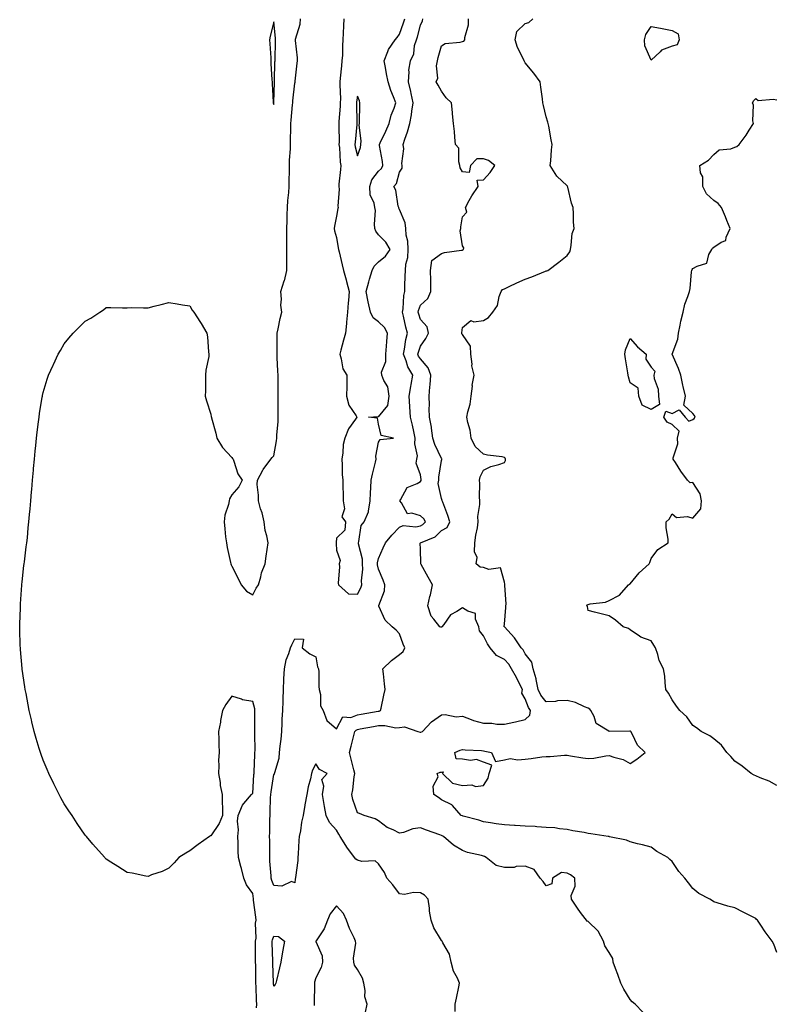
# Model space of a CAD drawing. Units: inches. Extents: x 881363 to 884003, y 7229258 to 7231898.
# Drawn here: x 882557 to 882918, y 7230772 to 7231242 of the extents above; entities that cross this region are included whole.
import ezdxf

# ---------------------------------------------------------------- set-up
doc = ezdxf.new("R2010")
doc.units = ezdxf.units.IN
doc.header["$MEASUREMENT"] = 0
doc.layers.add('Contour_88137229', color=7, linetype='Continuous', true_color=0xe0e05f)

msp = doc.modelspace()

# ---------------------------------------------------------------- linework, layer by layer
at = {"layer": 'Contour_88137229'}
for points in [[(882669.87, 7230770.09, 3306), (882669.92, 7230771.92, 3306), (882669.79, 7230773.66, 3306), (882669.62, 7230780.35, 3306), (882669.52, 7230781.92, 3306), (882669.49, 7230783.36, 3306), (882669.43, 7230790.54, 3306), (882669.4, 7230791.92, 3306), (882669.39, 7230793.26, 3306), (882669.39, 7230800.58, 3306), (882669.38, 7230801.92, 3306), (882669.58, 7230803.45, 3306), (882669.36, 7230810.61, 3306), (882669.62, 7230811.92, 3306), (882669.49, 7230813.36, 3306), (882668.45, 7230821.52, 3306), (882668.41, 7230821.92, 3306), (882668.33, 7230822.2, 3306), (882668.05, 7230824.65, 3306), (882665.01, 7230828.87, 3306), (882663.75, 7230831.92, 3306), (882662.67, 7230836.54, 3306), (882662.34, 7230837.63, 3306), (882661.2, 7230841.92, 3306), (882661.03, 7230844.9, 3306), (882661.13, 7230848.84, 3306), (882660.98, 7230851.92, 3306), (882661.25, 7230855.12, 3306), (882660.74, 7230859.22, 3306), (882661.09, 7230861.92, 3306), (882663.08, 7230866.89, 3306), (882663.72, 7230867.58, 3306), (882667.47, 7230871.92, 3306), (882667.78, 7230872.19, 3306), (882668.05, 7230872.41, 3306), (882668.57, 7230881.39, 3306), (882668.64, 7230881.92, 3306), (882668.68, 7230882.55, 3306), (882669, 7230890.96, 3306), (882669.07, 7230891.92, 3306), (882669.11, 7230892.97, 3306), (882669.05, 7230900.92, 3306), (882669.09, 7230901.92, 3306), (882669.09, 7230902.96, 3306), (882669.04, 7230910.93, 3306), (882669.04, 7230911.92, 3306), (882668.95, 7230912.82, 3306), (882668.05, 7230916.32, 3306), (882663.17, 7230917.04, 3306), (882662.62, 7230917.35, 3306), (882658.05, 7230918.8, 3306), (882655.15, 7230914.82, 3306), (882653.62, 7230911.92, 3306), (882652.71, 7230907.26, 3306), (882652.59, 7230906.46, 3306), (882651.76, 7230901.92, 3306), (882651.84, 7230898.12, 3306), (882651.84, 7230895.72, 3306), (882651.94, 7230891.92, 3306), (882651.76, 7230888.21, 3306), (882651.83, 7230885.7, 3306), (882651.68, 7230881.92, 3306), (882652.4, 7230877.57, 3306), (882652.4, 7230876.27, 3306), (882653.49, 7230871.92, 3306), (882653.44, 7230867.31, 3306), (882653.59, 7230866.37, 3306), (882653.56, 7230861.92, 3306), (882651.96, 7230858, 3306), (882648.05, 7230852.24, 3306), (882647.82, 7230852.15, 3306), (882647.35, 7230851.92, 3306), (882641.97, 7230847.99, 3306), (882638.05, 7230845.03, 3306), (882636.09, 7230843.87, 3306), (882632.76, 7230841.92, 3306), (882630.59, 7230839.38, 3306), (882628.05, 7230836.84, 3306), (882624.82, 7230835.15, 3306), (882619.65, 7230833.52, 3306), (882618.05, 7230832.86, 3306), (882616.94, 7230833.03, 3306), (882610.55, 7230834.42, 3306), (882608.05, 7230834.69, 3306), (882603.65, 7230837.53, 3306), (882600.27, 7230839.69, 3306), (882598.05, 7230841.12, 3306), (882597.68, 7230841.55, 3306), (882597.42, 7230841.92, 3306), (882592.93, 7230846.79, 3306), (882591.69, 7230848.29, 3306), (882588.63, 7230851.92, 3306), (882588.34, 7230852.21, 3306), (882588.05, 7230852.53, 3306), (882584.24, 7230858.11, 3306), (882581.83, 7230861.92, 3306), (882580.29, 7230864.16, 3306), (882578.05, 7230867.47, 3306), (882576.45, 7230870.32, 3306), (882575.66, 7230871.92, 3306), (882573.28, 7230876.69, 3306), (882573.13, 7230877, 3306), (882570.76, 7230881.92, 3306), (882569.92, 7230883.8, 3306), (882568.05, 7230888.27, 3306), (882567.05, 7230890.92, 3306), (882566.72, 7230891.92, 3306), (882566.17, 7230893.8, 3306), (882564.72, 7230898.59, 3306), (882563.81, 7230901.92, 3306), (882562.68, 7230906.56, 3306), (882562.47, 7230907.51, 3306), (882561.43, 7230911.92, 3306), (882560.89, 7230914.75, 3306), (882559.85, 7230920.12, 3306), (882559.51, 7230921.92, 3306), (882559.33, 7230923.2, 3306), (882558.05, 7230931.72, 3306), (882558.02, 7230931.89, 3306), (882558.02, 7230931.95, 3306), (882557.25, 7230941.13, 3306), (882557.16, 7230941.92, 3306), (882557.11, 7230942.86, 3306), (882556.9, 7230950.78, 3306), (882556.83, 7230951.92, 3306), (882556.83, 7230953.14, 3306), (882557.14, 7230961.01, 3306), (882557.14, 7230961.92, 3306), (882557.18, 7230962.79, 3306), (882557.89, 7230971.75, 3306), (882557.9, 7230971.92, 3306), (882557.91, 7230972.06, 3306), (882558.05, 7230973.35, 3306), (882558.87, 7230981.1, 3306), (882558.96, 7230981.92, 3306), (882559.09, 7230982.96, 3306), (882559.98, 7230990, 3306), (882560.22, 7230991.92, 3306), (882560.49, 7230994.35, 3306), (882560.92, 7230999.05, 3306), (882561.25, 7231001.92, 3306), (882561.54, 7231005.42, 3306), (882561.76, 7231008.21, 3306), (882562.11, 7231011.92, 3306), (882562.48, 7231016.35, 3306), (882562.57, 7231017.4, 3306), (882562.95, 7231021.92, 3306), (882563.41, 7231026.56, 3306), (882563.47, 7231027.34, 3306), (882563.88, 7231031.92, 3306), (882564.27, 7231035.7, 3306), (882564.55, 7231038.41, 3306), (882564.92, 7231041.92, 3306), (882565.24, 7231044.73, 3306), (882565.81, 7231049.67, 3306), (882566.06, 7231051.92, 3306), (882566.32, 7231053.65, 3306), (882567.59, 7231061.46, 3306), (882567.66, 7231061.92, 3306), (882567.73, 7231062.24, 3306), (882568.05, 7231063.62, 3306), (882569.96, 7231070.01, 3306), (882570.59, 7231071.92, 3306), (882572.76, 7231076.63, 3306), (882572.94, 7231077.03, 3306), (882575.23, 7231081.92, 3306), (882576.24, 7231083.74, 3306), (882578.05, 7231086.83, 3306), (882580.34, 7231089.63, 3306), (882582.31, 7231091.92, 3306), (882585.16, 7231094.81, 3306), (882588.05, 7231097.65, 3306), (882590.8, 7231099.17, 3306), (882595.1, 7231101.92, 3306), (882596.8, 7231103.17, 3306), (882598.05, 7231104.2, 3306), (882600.35, 7231104.22, 3306), (882605.86, 7231104.11, 3306), (882608.05, 7231104.11, 3306), (882610.28, 7231104.16, 3306), (882615.88, 7231104.1, 3306), (882618.05, 7231104.12, 3306), (882620.99, 7231104.86, 3306), (882624.28, 7231105.69, 3306), (882628.05, 7231106.54, 3306), (882632.03, 7231105.9, 3306), (882634.46, 7231105.51, 3306), (882638.05, 7231104.97, 3306), (882639.11, 7231102.98, 3306), (882639.89, 7231101.92, 3306), (882643.17, 7231097.04, 3306), (882643.44, 7231096.54, 3306), (882646.05, 7231091.92, 3306), (882646.37, 7231090.24, 3306), (882646.91, 7231083.06, 3306), (882647.08, 7231081.92, 3306), (882646.99, 7231080.86, 3306), (882645.7, 7231074.26, 3306), (882645.52, 7231071.92, 3306), (882645.46, 7231069.32, 3306), (882645.46, 7231064.52, 3306), (882645.36, 7231061.92, 3306), (882645.89, 7231059.76, 3306), (882648.05, 7231053.4, 3306), (882648.26, 7231052.13, 3306), (882648.28, 7231051.92, 3306), (882648.36, 7231051.61, 3306), (882650.34, 7231044.21, 3306), (882650.94, 7231041.92, 3306), (882653.54, 7231037.41, 3306), (882658.05, 7231032.7, 3306), (882658.35, 7231032.22, 3306), (882658.61, 7231031.92, 3306), (882659.04, 7231030.93, 3306), (882660.95, 7231024.82, 3306), (882662.91, 7231021.92, 3306), (882661.33, 7231018.64, 3306), (882658.05, 7231014.79, 3306), (882656.97, 7231013, 3306), (882656.7, 7231011.92, 3306), (882656.38, 7231010.25, 3306), (882654.77, 7231005.2, 3306), (882654.31, 7231001.92, 3306), (882654.69, 7230998.56, 3306), (882655.09, 7230994.88, 3306), (882655.42, 7230991.92, 3306), (882655.83, 7230989.7, 3306), (882657.38, 7230982.59, 3306), (882657.51, 7230981.92, 3306), (882657.66, 7230981.53, 3306), (882658.05, 7230980.78, 3306), (882661.06, 7230974.93, 3306), (882662.44, 7230971.92, 3306), (882665.1, 7230968.97, 3306), (882668.05, 7230967.1, 3306), (882669.6, 7230970.38, 3306), (882670.69, 7230971.92, 3306), (882671.82, 7230975.69, 3306), (882672.27, 7230977.7, 3306), (882673.87, 7230981.92, 3306), (882674.37, 7230985.6, 3306), (882674.85, 7230988.72, 3306), (882675.3, 7230991.92, 3306), (882674.7, 7230995.27, 3306), (882673.98, 7230997.86, 3306), (882673.41, 7231001.92, 3306), (882672.46, 7231006.33, 3306), (882671.79, 7231008.18, 3306), (882670.76, 7231011.92, 3306), (882670.77, 7231014.63, 3306), (882670.2, 7231019.77, 3306), (882670.21, 7231021.92, 3306), (882672.8, 7231026.67, 3306), (882672.96, 7231027.01, 3306), (882676.68, 7231031.92, 3306), (882677.32, 7231032.65, 3306), (882678.05, 7231033.5, 3306), (882679.34, 7231040.63, 3306), (882679.44, 7231041.92, 3306), (882679.52, 7231043.38, 3306), (882680.1, 7231049.88, 3306), (882680.2, 7231051.92, 3306), (882680.18, 7231054.05, 3306), (882680.12, 7231059.85, 3306), (882680.11, 7231061.92, 3306), (882680.1, 7231063.97, 3306), (882680.12, 7231069.85, 3306), (882680.11, 7231071.92, 3306), (882680.05, 7231073.92, 3306), (882679.68, 7231080.29, 3306), (882679.64, 7231081.92, 3306), (882679.67, 7231083.54, 3306), (882679.63, 7231090.35, 3306), (882679.66, 7231091.92, 3306), (882680.16, 7231094.03, 3306), (882681.03, 7231098.94, 3306), (882681.86, 7231101.92, 3306), (882681.48, 7231105.35, 3306), (882681.76, 7231108.22, 3306), (882681.48, 7231111.92, 3306), (882683.08, 7231116.89, 3306), (882683.09, 7231116.96, 3306), (882684.26, 7231121.92, 3306), (882684.28, 7231125.69, 3306), (882684.23, 7231128.1, 3306), (882684.25, 7231131.92, 3306), (882684.29, 7231135.69, 3306), (882684.27, 7231138.14, 3306), (882684.3, 7231141.92, 3306), (882684.38, 7231145.59, 3306), (882684.46, 7231148.34, 3306), (882684.54, 7231151.92, 3306), (882684.72, 7231155.25, 3306), (882685.17, 7231159.05, 3306), (882685.35, 7231161.92, 3306), (882685.41, 7231164.56, 3306), (882685.52, 7231169.39, 3306), (882685.58, 7231171.92, 3306), (882685.55, 7231174.42, 3306), (882685.99, 7231179.86, 3306), (882685.97, 7231181.92, 3306), (882686.03, 7231183.93, 3306), (882686.12, 7231189.99, 3306), (882686.18, 7231191.92, 3306), (882686.36, 7231193.61, 3306), (882687, 7231200.88, 3306), (882687.11, 7231201.92, 3306), (882687.16, 7231202.81, 3306), (882688.05, 7231211.29, 3306), (882688.23, 7231211.74, 3306), (882688.23, 7231211.92, 3306), (882688.25, 7231212.12, 3306), (882689.25, 7231220.73, 3306), (882689.35, 7231221.92, 3306), (882689.41, 7231223.28, 3306), (882688.35, 7231231.63, 3306), (882688.36, 7231231.92, 3306), (882688.39, 7231232.26, 3306), (882690.62, 7231239.35, 3306), (882690.75, 7231241.92, 3306)], [(882764.59, 7230768.46, 3305), (882764.61, 7230771.92, 3305), (882765.15, 7230774.82, 3305), (882766.33, 7230780.2, 3305), (882766.66, 7230781.92, 3305), (882765.66, 7230784.3, 3305), (882763.74, 7230787.6, 3305), (882762.75, 7230791.92, 3305), (882761.84, 7230795.71, 3305), (882758.75, 7230801.23, 3305), (882758.46, 7230801.92, 3305), (882758.25, 7230802.12, 3305), (882758.05, 7230802.29, 3305), (882754.39, 7230808.26, 3305), (882753.16, 7230811.92, 3305), (882752.41, 7230816.28, 3305), (882752.33, 7230817.64, 3305), (882751.72, 7230821.92, 3305), (882750, 7230823.86, 3305), (882748.05, 7230824.99, 3305), (882744.77, 7230825.2, 3305), (882740.37, 7230824.23, 3305), (882738.05, 7230824.52, 3305), (882734.87, 7230828.74, 3305), (882732.05, 7230831.92, 3305), (882730.86, 7230834.73, 3305), (882728.05, 7230838.76, 3305), (882726.39, 7230840.26, 3305), (882720.03, 7230839.94, 3305), (882718.05, 7230840.53, 3305), (882717.21, 7230841.08, 3305), (882716.6, 7230841.92, 3305), (882712.86, 7230846.73, 3305), (882712.39, 7230847.58, 3305), (882709.77, 7230851.92, 3305), (882709.15, 7230853.02, 3305), (882708.05, 7230854.93, 3305), (882704.65, 7230858.52, 3305), (882702.98, 7230861.92, 3305), (882702.29, 7230866.16, 3305), (882701.92, 7230868.04, 3305), (882701.25, 7230871.92, 3305), (882702, 7230875.88, 3305), (882700.93, 7230879.04, 3305), (882703.54, 7230881.92, 3305), (882699.94, 7230883.81, 3305), (882698.05, 7230886.53, 3305), (882696.53, 7230883.44, 3305), (882696.05, 7230881.92, 3305), (882695.59, 7230879.46, 3305), (882694.41, 7230875.56, 3305), (882693.89, 7230871.92, 3305), (882692.93, 7230867.04, 3305), (882692.9, 7230866.77, 3305), (882692.07, 7230861.92, 3305), (882691.31, 7230858.66, 3305), (882690.77, 7230854.64, 3305), (882690.24, 7230851.92, 3305), (882690.01, 7230849.96, 3305), (882689.71, 7230843.58, 3305), (882689.54, 7230841.92, 3305), (882689.47, 7230840.49, 3305), (882688.4, 7230832.26, 3305), (882688.37, 7230831.92, 3305), (882688.3, 7230831.68, 3305), (882688.05, 7230829.78, 3305), (882686.54, 7230830.42, 3305), (882681.84, 7230828.13, 3305), (882678.05, 7230828.48, 3305), (882677.09, 7230830.96, 3305), (882676.88, 7230831.92, 3305), (882676.81, 7230833.16, 3305), (882676.25, 7230840.12, 3305), (882676.16, 7230841.92, 3305), (882676.13, 7230843.83, 3305), (882676.1, 7230849.97, 3305), (882676.07, 7230851.92, 3305), (882676.13, 7230853.83, 3305), (882676.22, 7230860.09, 3305), (882676.28, 7230861.92, 3305), (882676.36, 7230863.62, 3305), (882676.52, 7230870.39, 3305), (882676.59, 7230871.92, 3305), (882676.73, 7230873.25, 3305), (882678.05, 7230881.38, 3305), (882678.34, 7230881.64, 3305), (882678.44, 7230881.92, 3305), (882678.48, 7230882.35, 3305), (882680.68, 7230889.29, 3305), (882680.83, 7230891.92, 3305), (882681.06, 7230894.93, 3305), (882681.61, 7230898.37, 3305), (882681.83, 7230901.92, 3305), (882682.03, 7230905.9, 3305), (882682.11, 7230907.86, 3305), (882682.32, 7230911.92, 3305), (882682.5, 7230916.37, 3305), (882682.52, 7230917.45, 3305), (882682.73, 7230921.92, 3305), (882682.93, 7230926.8, 3305), (882682.92, 7230927.06, 3305), (882683.16, 7230931.92, 3305), (882683.89, 7230936.08, 3305), (882685.26, 7230939.14, 3305), (882686.05, 7230941.92, 3305), (882686.63, 7230943.35, 3305), (882688.05, 7230946.24, 3305), (882692.18, 7230946.05, 3305), (882691.58, 7230941.92, 3305), (882695.19, 7230939.06, 3305), (882698.05, 7230937.62, 3305), (882698.98, 7230932.85, 3305), (882699.41, 7230931.92, 3305), (882699.47, 7230930.5, 3305), (882699.61, 7230923.48, 3305), (882699.68, 7230921.92, 3305), (882700.3, 7230919.67, 3305), (882700.33, 7230914.2, 3305), (882701.68, 7230911.92, 3305), (882703.4, 7230907.27, 3305), (882708.05, 7230903.31, 3305), (882711.02, 7230908.95, 3305), (882714.8, 7230908.67, 3305), (882718.05, 7230909.84, 3305), (882719.81, 7230910.16, 3305), (882727.78, 7230911.65, 3305), (882728.05, 7230911.7, 3305), (882728.26, 7230911.71, 3305), (882728.95, 7230911.92, 3305), (882729.22, 7230913.09, 3305), (882730.62, 7230919.34, 3305), (882731.26, 7230921.92, 3305), (882730.83, 7230924.69, 3305), (882730.47, 7230929.5, 3305), (882730.14, 7230931.92, 3305), (882734.14, 7230935.83, 3305), (882738.05, 7230938.62, 3305), (882739.79, 7230940.18, 3305), (882740.54, 7230941.92, 3305), (882739.76, 7230943.63, 3305), (882738.05, 7230948.55, 3305), (882736.41, 7230950.28, 3305), (882734.47, 7230951.92, 3305), (882731.13, 7230955, 3305), (882728.18, 7230961.78, 3305), (882728.11, 7230961.92, 3305), (882728.12, 7230961.99, 3305), (882730.85, 7230969.13, 3305), (882731.08, 7230971.92, 3305), (882730.29, 7230974.17, 3305), (882728.05, 7230979.41, 3305), (882727.54, 7230981.41, 3305), (882727.51, 7230981.92, 3305), (882727.51, 7230982.46, 3305), (882728.05, 7230984.48, 3305), (882730.32, 7230989.65, 3305), (882731.28, 7230991.92, 3305), (882734.4, 7230995.56, 3305), (882738.05, 7230999.49, 3305), (882739.81, 7231000.16, 3305), (882745.77, 7230999.64, 3305), (882748.05, 7231000.07, 3305), (882749.24, 7231000.73, 3305), (882750.41, 7231001.92, 3305), (882749.59, 7231003.46, 3305), (882748.05, 7231004.83, 3305), (882743.84, 7231006.13, 3305), (882741.93, 7231005.8, 3305), (882738.95, 7231011.02, 3305), (882738.21, 7231011.92, 3305), (882738.59, 7231012.47, 3305), (882741.68, 7231018.29, 3305), (882746.39, 7231020.26, 3305), (882748.05, 7231021.29, 3305), (882748.32, 7231021.65, 3305), (882748.37, 7231021.92, 3305), (882748.37, 7231022.24, 3305), (882748.05, 7231024.38, 3305), (882746.02, 7231029.89, 3305), (882746.32, 7231031.92, 3305), (882746.56, 7231033.4, 3305), (882745.3, 7231039.17, 3305), (882745.52, 7231041.92, 3305), (882744.82, 7231045.14, 3305), (882744.18, 7231048.04, 3305), (882743.35, 7231051.92, 3305), (882743.04, 7231056.9, 3305), (882743.03, 7231056.94, 3305), (882742.64, 7231061.92, 3305), (882743.39, 7231066.59, 3305), (882743.56, 7231067.43, 3305), (882744.33, 7231071.92, 3305), (882742.05, 7231075.92, 3305), (882741.21, 7231078.76, 3305), (882739.95, 7231081.92, 3305), (882740.48, 7231084.35, 3305), (882741.07, 7231088.9, 3305), (882741.9, 7231091.92, 3305), (882741.01, 7231094.88, 3305), (882739.89, 7231100.07, 3305), (882739.41, 7231101.92, 3305), (882739.71, 7231103.58, 3305), (882740.03, 7231109.94, 3305), (882740.53, 7231111.92, 3305), (882740.6, 7231114.47, 3305), (882740.78, 7231119.19, 3305), (882740.85, 7231121.92, 3305), (882741.04, 7231124.91, 3305), (882741.94, 7231128.03, 3305), (882742.09, 7231131.92, 3305), (882741.96, 7231135.83, 3305), (882741.28, 7231138.69, 3305), (882741.12, 7231141.92, 3305), (882740.79, 7231144.66, 3305), (882738.05, 7231150.91, 3305), (882737.71, 7231151.58, 3305), (882737.65, 7231151.92, 3305), (882737.45, 7231152.53, 3305), (882736.28, 7231160.15, 3305), (882735.26, 7231161.92, 3305), (882736.66, 7231163.31, 3305), (882738.05, 7231168.84, 3305), (882739.36, 7231170.6, 3305), (882739.38, 7231171.92, 3305), (882739.09, 7231172.96, 3305), (882740.06, 7231179.91, 3305), (882739.78, 7231181.92, 3305), (882740.6, 7231184.47, 3305), (882741.92, 7231188.05, 3305), (882743, 7231191.92, 3305), (882743.81, 7231196.17, 3305), (882743.93, 7231197.8, 3305), (882744.57, 7231201.92, 3305), (882743.59, 7231206.37, 3305), (882743.42, 7231207.28, 3305), (882742.33, 7231211.92, 3305), (882742.71, 7231216.58, 3305), (882742.51, 7231217.46, 3305), (882743.22, 7231221.92, 3305), (882744.83, 7231225.14, 3305), (882745.26, 7231229.13, 3305), (882746.08, 7231231.92, 3305), (882746.57, 7231233.4, 3305), (882748.05, 7231238.81, 3305), (882748.95, 7231241.02, 3305), (882749.22, 7231241.92, 3305)], [(882711.48, 7231241.92, 3306), (882711.36, 7231238.61, 3306), (882711.17, 7231235.05, 3306), (882711.05, 7231231.92, 3306), (882710.78, 7231229.19, 3306), (882710.77, 7231224.63, 3306), (882710.54, 7231221.92, 3306), (882710.44, 7231219.53, 3306), (882709.7, 7231213.57, 3306), (882709.62, 7231211.92, 3306), (882709.51, 7231210.46, 3306), (882709.82, 7231203.7, 3306), (882709.72, 7231201.92, 3306), (882709.67, 7231200.3, 3306), (882709.14, 7231193.01, 3306), (882709.1, 7231191.92, 3306), (882709.06, 7231190.9, 3306), (882709.21, 7231183.08, 3306), (882709.17, 7231181.92, 3306), (882709.35, 7231180.61, 3306), (882709.74, 7231173.61, 3306), (882710.04, 7231171.92, 3306), (882709.94, 7231170.03, 3306), (882709.16, 7231163.03, 3306), (882709.1, 7231161.92, 3306), (882709.26, 7231160.71, 3306), (882708.69, 7231152.56, 3306), (882708.84, 7231151.92, 3306), (882708.61, 7231151.36, 3306), (882708.05, 7231147.83, 3306), (882706.95, 7231143.02, 3306), (882706.87, 7231141.92, 3306), (882706.99, 7231140.86, 3306), (882708.05, 7231137.54, 3306), (882708.85, 7231132.72, 3306), (882708.91, 7231131.92, 3306), (882709.19, 7231130.79, 3306), (882710.7, 7231124.58, 3306), (882711.33, 7231121.92, 3306), (882712.59, 7231117.39, 3306), (882712.8, 7231116.67, 3306), (882714.03, 7231111.92, 3306), (882713.68, 7231107.55, 3306), (882713.56, 7231106.41, 3306), (882713.22, 7231101.92, 3306), (882712.77, 7231097.19, 3306), (882712.74, 7231096.62, 3306), (882712.33, 7231091.92, 3306), (882711.39, 7231088.58, 3306), (882710.07, 7231083.94, 3306), (882709.5, 7231081.92, 3306), (882710.27, 7231079.7, 3306), (882711.07, 7231074.95, 3306), (882712.9, 7231071.92, 3306), (882712.83, 7231067.13, 3306), (882712.85, 7231066.72, 3306), (882712.79, 7231061.92, 3306), (882713.79, 7231057.66, 3306), (882717.36, 7231052.61, 3306), (882717.72, 7231051.92, 3306), (882717.1, 7231050.96, 3306), (882713.64, 7231046.33, 3306), (882711.98, 7231041.92, 3306), (882711.09, 7231038.88, 3306), (882711.01, 7231034.88, 3306), (882710.45, 7231031.92, 3306), (882710.74, 7231029.23, 3306), (882710.69, 7231024.56, 3306), (882711.05, 7231021.92, 3306), (882711.07, 7231018.9, 3306), (882711.16, 7231015.03, 3306), (882711.17, 7231011.92, 3306), (882711.81, 7231008.16, 3306), (882710.55, 7231004.42, 3306), (882712.29, 7231001.92, 3306), (882712, 7230997.97, 3306), (882708.05, 7230994.16, 3306), (882707.8, 7230992.17, 3306), (882707.79, 7230991.92, 3306), (882707.81, 7230991.68, 3306), (882708.05, 7230988.43, 3306), (882709.71, 7230983.58, 3306), (882709.2, 7230981.92, 3306), (882709.39, 7230980.58, 3306), (882708.78, 7230972.64, 3306), (882708.96, 7230971.92, 3306), (882713.7, 7230967.56, 3306), (882718.05, 7230967.5, 3306), (882719.54, 7230970.43, 3306), (882720.05, 7230971.92, 3306), (882719.89, 7230973.76, 3306), (882720.5, 7230979.47, 3306), (882720.35, 7230981.92, 3306), (882720.35, 7230984.22, 3306), (882718.45, 7230991.53, 3306), (882718.45, 7230991.92, 3306), (882718.69, 7230992.56, 3306), (882719.67, 7231000.3, 3306), (882721.21, 7231001.92, 3306), (882723.29, 7231006.68, 3306), (882723.21, 7231007.08, 3306), (882724.02, 7231011.92, 3306), (882724.14, 7231015.83, 3306), (882724.33, 7231018.2, 3306), (882724.46, 7231021.92, 3306), (882725.19, 7231024.78, 3306), (882726.54, 7231030.42, 3306), (882726.92, 7231031.92, 3306), (882726.73, 7231033.24, 3306), (882728.05, 7231040.02, 3306), (882728.75, 7231041.22, 3306), (882735.2, 7231041.92, 3306), (882729.22, 7231043.09, 3306), (882728.05, 7231048.54, 3306), (882727.55, 7231051.42, 3306), (882723.21, 7231051.92, 3306), (882727.83, 7231052.14, 3306), (882728.05, 7231052.13, 3306), (882732.48, 7231057.5, 3306), (882733.17, 7231061.92, 3306), (882732.48, 7231066.35, 3306), (882730.54, 7231069.43, 3306), (882729.61, 7231071.92, 3306), (882729.52, 7231073.39, 3306), (882731.59, 7231078.38, 3306), (882731.51, 7231081.92, 3306), (882731.87, 7231085.74, 3306), (882731.94, 7231088.02, 3306), (882732.35, 7231091.92, 3306), (882730.86, 7231094.72, 3306), (882728.05, 7231097.33, 3306), (882725.45, 7231099.32, 3306), (882724.12, 7231101.92, 3306), (882723.13, 7231106.84, 3306), (882723.1, 7231106.97, 3306), (882722.21, 7231111.92, 3306), (882723.44, 7231116.53, 3306), (882723.78, 7231117.65, 3306), (882724.98, 7231121.92, 3306), (882726.01, 7231123.96, 3306), (882728.05, 7231125.94, 3306), (882731.32, 7231128.65, 3306), (882733.61, 7231131.92, 3306), (882731.53, 7231135.4, 3306), (882728.05, 7231138.93, 3306), (882726.71, 7231140.58, 3306), (882726.33, 7231141.92, 3306), (882726.07, 7231143.9, 3306), (882726.6, 7231150.47, 3306), (882726.29, 7231151.92, 3306), (882725.99, 7231153.98, 3306), (882724.1, 7231157.97, 3306), (882723.84, 7231161.92, 3306), (882724.79, 7231165.18, 3306), (882728.05, 7231169.18, 3306), (882729.43, 7231170.54, 3306), (882730.06, 7231171.92, 3306), (882729.98, 7231173.85, 3306), (882728.52, 7231181.45, 3306), (882728.49, 7231181.92, 3306), (882728.88, 7231182.75, 3306), (882731.56, 7231188.4, 3306), (882733.13, 7231191.92, 3306), (882734, 7231195.97, 3306), (882735.5, 7231199.36, 3306), (882736.29, 7231201.92, 3306), (882735.24, 7231204.73, 3306), (882733.84, 7231207.71, 3306), (882732.67, 7231211.92, 3306), (882731.85, 7231215.72, 3306), (882731.33, 7231218.64, 3306), (882730.66, 7231221.92, 3306), (882732.51, 7231226.38, 3306), (882732.74, 7231227.23, 3306), (882736.01, 7231231.92, 3306), (882736.98, 7231232.99, 3306), (882738.05, 7231234.58, 3306), (882739.97, 7231240, 3306), (882740.55, 7231241.92, 3306)], [(882854.2, 7230768.07, 3304), (882850.44, 7230771.92, 3304), (882849.11, 7230772.98, 3304), (882848.05, 7230774.13, 3304), (882845.12, 7230778.99, 3304), (882843.59, 7230781.92, 3304), (882842.17, 7230786.03, 3304), (882841.14, 7230788.83, 3304), (882840.04, 7230791.92, 3304), (882839.81, 7230793.68, 3304), (882838.05, 7230796.62, 3304), (882835.92, 7230799.79, 3304), (882835.34, 7230801.92, 3304), (882832.88, 7230806.74, 3304), (882828.05, 7230811.26, 3304), (882827.63, 7230811.5, 3304), (882827.21, 7230811.92, 3304), (882824.92, 7230815.05, 3304), (882823.34, 7230817.2, 3304), (882820.1, 7230821.92, 3304), (882819.93, 7230823.8, 3304), (882821.86, 7230828.11, 3304), (882821.73, 7230831.92, 3304), (882819.69, 7230833.56, 3304), (882818.05, 7230834.39, 3304), (882815.27, 7230834.69, 3304), (882811.05, 7230831.92, 3304), (882810.69, 7230829.28, 3304), (882808.05, 7230828.38, 3304), (882806.54, 7230830.41, 3304), (882805.2, 7230831.92, 3304), (882802.22, 7230836.09, 3304), (882798.05, 7230837.76, 3304), (882793.67, 7230837.54, 3304), (882792.81, 7230837.16, 3304), (882788.05, 7230837.06, 3304), (882784.21, 7230838.08, 3304), (882779.44, 7230841.92, 3304), (882778.51, 7230842.38, 3304), (882778.05, 7230842.49, 3304), (882777.22, 7230842.75, 3304), (882770.4, 7230844.27, 3304), (882768.05, 7230845.26, 3304), (882763.87, 7230847.74, 3304), (882759.09, 7230851.92, 3304), (882758.38, 7230852.25, 3304), (882758.05, 7230852.4, 3304), (882757.29, 7230852.68, 3304), (882750.97, 7230854.84, 3304), (882748.05, 7230856, 3304), (882744.4, 7230855.56, 3304), (882739.99, 7230853.86, 3304), (882738.05, 7230853.48, 3304), (882734.94, 7230855.03, 3304), (882732.22, 7230856.09, 3304), (882728.05, 7230859.27, 3304), (882726.4, 7230860.27, 3304), (882721.24, 7230861.92, 3304), (882718.95, 7230862.82, 3304), (882718.05, 7230863.1, 3304), (882715.71, 7230869.59, 3304), (882715.24, 7230871.92, 3304), (882715.77, 7230874.21, 3304), (882716.45, 7230880.32, 3304), (882716.75, 7230881.92, 3304), (882716.29, 7230883.68, 3304), (882714.94, 7230888.81, 3304), (882714.13, 7230891.92, 3304), (882714.95, 7230895.03, 3304), (882716.24, 7230900.1, 3304), (882716.71, 7230901.92, 3304), (882717.3, 7230902.67, 3304), (882718.05, 7230902.95, 3304), (882719.31, 7230903.18, 3304), (882725.64, 7230904.33, 3304), (882728.05, 7230904.78, 3304), (882731.02, 7230904.89, 3304), (882736.22, 7230903.76, 3304), (882738.05, 7230903.87, 3304), (882740.38, 7230904.25, 3304), (882746.84, 7230901.92, 3304), (882747.82, 7230901.7, 3304), (882748.05, 7230901.66, 3304), (882748.28, 7230901.69, 3304), (882748.95, 7230901.92, 3304), (882753.38, 7230906.59, 3304), (882758.05, 7230909.89, 3304), (882759.85, 7230910.12, 3304), (882765.13, 7230909, 3304), (882768.05, 7230909.2, 3304), (882772.26, 7230907.71, 3304), (882773.37, 7230907.24, 3304), (882778.05, 7230905.9, 3304), (882782.02, 7230905.88, 3304), (882784.53, 7230905.44, 3304), (882788.05, 7230905.41, 3304), (882792.59, 7230906.46, 3304), (882793.32, 7230906.65, 3304), (882798.05, 7230907.66, 3304), (882800.23, 7230909.74, 3304), (882800.57, 7230911.92, 3304), (882799.5, 7230913.37, 3304), (882798.05, 7230917.5, 3304), (882796.4, 7230920.28, 3304), (882796.64, 7230921.92, 3304), (882795.28, 7230924.69, 3304), (882793.89, 7230927.76, 3304), (882791.47, 7230931.92, 3304), (882790.16, 7230934.04, 3304), (882788.05, 7230936.3, 3304), (882784.29, 7230938.16, 3304), (882781.32, 7230941.92, 3304), (882779.96, 7230943.83, 3304), (882778.05, 7230947.53, 3304), (882776.18, 7230950.05, 3304), (882775.94, 7230951.92, 3304), (882774.34, 7230955.62, 3304), (882774.37, 7230958.24, 3304), (882770.62, 7230959.35, 3304), (882768.05, 7230961.02, 3304), (882765.42, 7230959.28, 3304), (882762.32, 7230957.65, 3304), (882759.12, 7230952.98, 3304), (882758.29, 7230951.92, 3304), (882758.23, 7230951.73, 3304), (882758.05, 7230951.65, 3304), (882757.82, 7230951.69, 3304), (882757.32, 7230951.92, 3304), (882754.43, 7230955.54, 3304), (882753.14, 7230957.01, 3304), (882751.49, 7230961.92, 3304), (882752.56, 7230966.43, 3304), (882752.79, 7230967.18, 3304), (882753.71, 7230971.92, 3304), (882751.71, 7230975.58, 3304), (882748.35, 7230981.63, 3304), (882748.18, 7230981.92, 3304), (882748.21, 7230982.08, 3304), (882748.05, 7230988.94, 3304), (882747.97, 7230991.84, 3304), (882747.99, 7230991.92, 3304), (882748.11, 7230991.98, 3304), (882755.13, 7230994.85, 3304), (882758.05, 7230997.88, 3304), (882760.75, 7230999.22, 3304), (882762.04, 7231001.92, 3304), (882761.1, 7231004.98, 3304), (882758.63, 7231011.34, 3304), (882758.43, 7231011.92, 3304), (882758.35, 7231012.22, 3304), (882758.05, 7231013.15, 3304), (882756.46, 7231020.33, 3304), (882756.74, 7231021.92, 3304), (882756.74, 7231023.23, 3304), (882758.05, 7231031.26, 3304), (882758.19, 7231031.77, 3304), (882758.21, 7231031.92, 3304), (882758.16, 7231032.04, 3304), (882758.05, 7231032.16, 3304), (882754.95, 7231038.82, 3304), (882754, 7231041.92, 3304), (882753.31, 7231046.66, 3304), (882753.3, 7231047.16, 3304), (882752.37, 7231051.92, 3304), (882752.24, 7231056.11, 3304), (882752.31, 7231057.66, 3304), (882752.19, 7231061.92, 3304), (882752.5, 7231066.36, 3304), (882752.67, 7231067.3, 3304), (882752.92, 7231071.92, 3304), (882751.64, 7231075.51, 3304), (882748.05, 7231079.67, 3304), (882747.17, 7231081.04, 3304), (882746.81, 7231081.92, 3304), (882747.03, 7231082.94, 3304), (882748.05, 7231085.77, 3304), (882750.59, 7231089.38, 3304), (882751.87, 7231091.92, 3304), (882751.19, 7231095.06, 3304), (882748.05, 7231098.56, 3304), (882747.18, 7231101.05, 3304), (882746.95, 7231101.92, 3304), (882747.12, 7231102.85, 3304), (882748.05, 7231105.38, 3304), (882751.48, 7231108.49, 3304), (882753.03, 7231111.92, 3304), (882752.94, 7231116.81, 3304), (882752.95, 7231117.03, 3304), (882752.86, 7231121.92, 3304), (882753.39, 7231126.58, 3304), (882758.05, 7231129.99, 3304), (882759.55, 7231130.42, 3304), (882767.65, 7231131.52, 3304), (882768.05, 7231131.61, 3304), (882768.27, 7231131.7, 3304), (882768.49, 7231131.92, 3304), (882768.8, 7231132.67, 3304), (882768.05, 7231133.6, 3304), (882766.93, 7231140.81, 3304), (882767.37, 7231141.92, 3304), (882767.24, 7231142.73, 3304), (882768.05, 7231147.51, 3304), (882770.23, 7231149.74, 3304), (882769.55, 7231151.92, 3304), (882771.35, 7231155.22, 3304), (882772.47, 7231157.5, 3304), (882775.52, 7231161.92, 3304), (882775.09, 7231164.88, 3304), (882778.05, 7231165.17, 3304), (882781.34, 7231168.63, 3304), (882783.49, 7231171.92, 3304), (882780.45, 7231174.32, 3304), (882778.05, 7231175.12, 3304), (882774.91, 7231175.06, 3304), (882771.85, 7231171.92, 3304), (882771.29, 7231168.68, 3304), (882768.05, 7231168.91, 3304), (882766.93, 7231170.8, 3304), (882766.88, 7231171.92, 3304), (882766.34, 7231173.64, 3304), (882766.31, 7231180.18, 3304), (882764.8, 7231181.92, 3304), (882764.44, 7231185.52, 3304), (882764.23, 7231188.1, 3304), (882763.85, 7231191.92, 3304), (882763.37, 7231196.6, 3304), (882763.37, 7231197.24, 3304), (882762.77, 7231201.92, 3304), (882760.34, 7231204.21, 3304), (882758.05, 7231207.44, 3304), (882756.47, 7231210.34, 3304), (882755.45, 7231211.92, 3304), (882756.3, 7231213.67, 3304), (882755.68, 7231219.56, 3304), (882756.18, 7231221.92, 3304), (882756.48, 7231223.49, 3304), (882758.05, 7231229.09, 3304), (882759.75, 7231230.22, 3304), (882766.94, 7231230.81, 3304), (882768.05, 7231231.16, 3304), (882768.67, 7231231.3, 3304), (882769.19, 7231231.92, 3304), (882769.19, 7231233.06, 3304), (882770.95, 7231239.02, 3304), (882770.96, 7231241.92, 3304)], [(882918.05, 7230796.53, 3303), (882916.61, 7230800.48, 3303), (882915.81, 7230801.92, 3303), (882912.48, 7230806.34, 3303), (882910.46, 7230809.51, 3303), (882908.87, 7230811.92, 3303), (882908.43, 7230812.29, 3303), (882908.05, 7230812.72, 3303), (882906.4, 7230813.57, 3303), (882901.99, 7230815.86, 3303), (882898.05, 7230817.84, 3303), (882894.75, 7230818.62, 3303), (882889.66, 7230820.31, 3303), (882888.05, 7230820.75, 3303), (882887.36, 7230821.23, 3303), (882886.06, 7230821.92, 3303), (882880.78, 7230824.65, 3303), (882878.05, 7230827.1, 3303), (882875.94, 7230829.8, 3303), (882874.21, 7230831.92, 3303), (882871.35, 7230835.22, 3303), (882868.05, 7230839.88, 3303), (882867.07, 7230840.93, 3303), (882866.01, 7230841.92, 3303), (882860.78, 7230844.64, 3303), (882858.05, 7230846.76, 3303), (882853.95, 7230847.83, 3303), (882851.51, 7230848.45, 3303), (882848.05, 7230849.35, 3303), (882846.3, 7230850.17, 3303), (882838.21, 7230851.76, 3303), (882838.05, 7230851.81, 3303), (882837.97, 7230851.84, 3303), (882837.61, 7230851.92, 3303), (882829.3, 7230853.17, 3303), (882828.05, 7230853.38, 3303), (882826.18, 7230853.79, 3303), (882820.71, 7230854.58, 3303), (882818.05, 7230855.26, 3303), (882814.43, 7230855.54, 3303), (882812.09, 7230855.95, 3303), (882808.05, 7230856.21, 3303), (882803.51, 7230856.46, 3303), (882802.71, 7230856.58, 3303), (882798.05, 7230856.79, 3303), (882793.23, 7230857.1, 3303), (882792.83, 7230857.14, 3303), (882788.05, 7230857.48, 3303), (882784.09, 7230857.96, 3303), (882781.52, 7230858.45, 3303), (882778.05, 7230858.92, 3303), (882775.84, 7230859.7, 3303), (882768.42, 7230861.55, 3303), (882768.05, 7230861.67, 3303), (882767.48, 7230861.92, 3303), (882763.3, 7230866.67, 3303), (882763.08, 7230866.95, 3303), (882763, 7230866.97, 3303), (882758.05, 7230869.4, 3303), (882756.58, 7230870.45, 3303), (882754.4, 7230871.92, 3303), (882754.15, 7230875.82, 3303), (882756.48, 7230880.35, 3303), (882756.06, 7230881.92, 3303), (882757.49, 7230882.49, 3303), (882758.05, 7230882.55, 3303), (882758.8, 7230882.66, 3303), (882758.59, 7230881.92, 3303), (882763.37, 7230877.24, 3303), (882768.05, 7230876.28, 3303), (882772.59, 7230876.46, 3303), (882774.27, 7230875.7, 3303), (882778.05, 7230876.17, 3303), (882780.32, 7230879.65, 3303), (882780.87, 7230881.92, 3303), (882782.03, 7230885.9, 3303), (882778.05, 7230887.34, 3303), (882774.76, 7230888.63, 3303), (882771.89, 7230888.08, 3303), (882768.05, 7230888.7, 3303), (882765.08, 7230888.95, 3303), (882764.44, 7230891.92, 3303), (882766.9, 7230893.07, 3303), (882768.05, 7230893.43, 3303), (882769.41, 7230893.28, 3303), (882777.16, 7230892.82, 3303), (882778.05, 7230892.72, 3303), (882778.74, 7230892.6, 3303), (882781.88, 7230891.92, 3303), (882783.84, 7230887.71, 3303), (882788.05, 7230888.43, 3303), (882790.87, 7230889.11, 3303), (882794.51, 7230888.38, 3303), (882798.05, 7230888.79, 3303), (882800.85, 7230889.12, 3303), (882805.97, 7230889.85, 3303), (882808.05, 7230890.1, 3303), (882809.92, 7230890.05, 3303), (882816.8, 7230890.66, 3303), (882818.05, 7230890.62, 3303), (882819.6, 7230890.37, 3303), (882825.57, 7230889.44, 3303), (882828.05, 7230889.04, 3303), (882830.8, 7230889.17, 3303), (882836.52, 7230890.4, 3303), (882838.05, 7230890.49, 3303), (882840.33, 7230889.64, 3303), (882844.75, 7230888.62, 3303), (882848.05, 7230886.69, 3303), (882851.19, 7230888.78, 3303), (882855.23, 7230891.92, 3303), (882851.65, 7230895.52, 3303), (882849.08, 7230900.89, 3303), (882848.47, 7230901.92, 3303), (882848.18, 7230902.05, 3303), (882848.05, 7230902.08, 3303), (882847.88, 7230902.09, 3303), (882838.08, 7230901.95, 3303), (882838.05, 7230901.96, 3303), (882837.9, 7230902.07, 3303), (882831.93, 7230905.8, 3303), (882830.9, 7230909.07, 3303), (882829.36, 7230911.92, 3303), (882828.8, 7230912.67, 3303), (882828.05, 7230913.06, 3303), (882826.26, 7230913.71, 3303), (882821.96, 7230915.84, 3303), (882818.05, 7230916.74, 3303), (882813.45, 7230916.52, 3303), (882812.47, 7230916.34, 3303), (882808.05, 7230916.07, 3303), (882805.45, 7230919.32, 3303), (882804.23, 7230921.92, 3303), (882803.28, 7230926.7, 3303), (882803.27, 7230927.13, 3303), (882801.8, 7230931.92, 3303), (882801.14, 7230935.01, 3303), (882798.05, 7230938.98, 3303), (882797.01, 7230940.88, 3303), (882796.07, 7230941.92, 3303), (882792.85, 7230946.71, 3303), (882788.05, 7230951.81, 3303), (882788.01, 7230951.87, 3303), (882787.98, 7230951.92, 3303), (882787.98, 7230951.99, 3303), (882788.05, 7230953.14, 3303), (882788.79, 7230961.18, 3303), (882788.82, 7230961.92, 3303), (882788.9, 7230962.77, 3303), (882788.25, 7230971.72, 3303), (882788.27, 7230971.92, 3303), (882788.32, 7230972.19, 3303), (882788.05, 7230973.2, 3303), (882786.17, 7230980.04, 3303), (882780.72, 7230979.25, 3303), (882778.05, 7230980.24, 3303), (882776.48, 7230980.35, 3303), (882774.58, 7230981.92, 3303), (882775.08, 7230984.89, 3303), (882773.82, 7230987.69, 3303), (882774.03, 7230991.92, 3303), (882774.38, 7230995.58, 3303), (882775.19, 7230999.06, 3303), (882775.54, 7231001.92, 3303), (882775.45, 7231004.52, 3303), (882776.44, 7231010.31, 3303), (882776.36, 7231011.92, 3303), (882776.2, 7231013.77, 3303), (882776.42, 7231020.29, 3303), (882776.24, 7231021.92, 3303), (882776.47, 7231023.5, 3303), (882778.05, 7231026.67, 3303), (882781.68, 7231028.29, 3303), (882785.5, 7231029.37, 3303), (882788.05, 7231030.28, 3303), (882788.68, 7231031.29, 3303), (882788.68, 7231031.92, 3303), (882788.46, 7231032.33, 3303), (882788.05, 7231032.74, 3303), (882787.06, 7231032.91, 3303), (882779.97, 7231033.84, 3303), (882778.05, 7231034.19, 3303), (882774.12, 7231037.98, 3303), (882772.26, 7231041.92, 3303), (882771.79, 7231045.66, 3303), (882770.56, 7231049.41, 3303), (882770.1, 7231051.92, 3303), (882770.56, 7231054.43, 3303), (882771.79, 7231058.18, 3303), (882772.26, 7231061.92, 3303), (882772.82, 7231066.7, 3303), (882772.77, 7231067.2, 3303), (882773.68, 7231071.92, 3303), (882772.58, 7231076.45, 3303), (882772.71, 7231077.26, 3303), (882772.13, 7231081.92, 3303), (882771.93, 7231085.8, 3303), (882768.05, 7231091.4, 3303), (882767.81, 7231091.68, 3303), (882767.82, 7231091.92, 3303), (882767.85, 7231092.13, 3303), (882768.05, 7231094.65, 3303), (882772.01, 7231097.96, 3303), (882773.47, 7231097.34, 3303), (882778.05, 7231098.06, 3303), (882780.54, 7231099.43, 3303), (882782.49, 7231101.92, 3303), (882784.8, 7231105.17, 3303), (882785.59, 7231109.46, 3303), (882786.52, 7231111.92, 3303), (882787.21, 7231112.76, 3303), (882788.05, 7231113.12, 3303), (882790.29, 7231114.16, 3303), (882794.05, 7231115.91, 3303), (882798.05, 7231117.77, 3303), (882801.2, 7231118.77, 3303), (882807.74, 7231121.61, 3303), (882808.05, 7231121.72, 3303), (882808.25, 7231121.71, 3303), (882808.82, 7231121.92, 3303), (882814.12, 7231125.85, 3303), (882818.05, 7231128.99, 3303), (882819.27, 7231130.7, 3303), (882819.54, 7231131.92, 3303), (882820.01, 7231133.88, 3303), (882820.45, 7231139.52, 3303), (882821.34, 7231141.92, 3303), (882821.01, 7231144.88, 3303), (882821.09, 7231148.88, 3303), (882820.82, 7231151.92, 3303), (882820.07, 7231153.94, 3303), (882818.34, 7231161.63, 3303), (882818.26, 7231161.92, 3303), (882818.19, 7231162.06, 3303), (882818.05, 7231162.21, 3303), (882813.05, 7231166.92, 3303), (882809.95, 7231171.92, 3303), (882810.23, 7231174.1, 3303), (882810.5, 7231179.47, 3303), (882810.86, 7231181.92, 3303), (882810.39, 7231184.25, 3303), (882809.24, 7231190.74, 3303), (882809, 7231191.92, 3303), (882808.73, 7231192.59, 3303), (882808.05, 7231195.16, 3303), (882806.73, 7231200.6, 3303), (882806.45, 7231201.92, 3303), (882806.27, 7231203.71, 3303), (882805.41, 7231209.28, 3303), (882805.16, 7231211.92, 3303), (882802.15, 7231216.02, 3303), (882798.05, 7231220.88, 3303), (882797.65, 7231221.52, 3303), (882797.45, 7231221.92, 3303), (882797.02, 7231222.95, 3303), (882794.31, 7231228.19, 3303), (882793.23, 7231231.92, 3303), (882794.04, 7231235.93, 3303), (882798.05, 7231239.76, 3303), (882799.74, 7231240.23, 3303), (882801.72, 7231241.92, 3303)], [(882918.05, 7230876.21, 3302), (882914.45, 7230878.32, 3302), (882910.1, 7230879.87, 3302), (882908.05, 7230880.77, 3302), (882907.22, 7230881.09, 3302), (882905.76, 7230881.92, 3302), (882901.56, 7230885.43, 3302), (882898.05, 7230887.86, 3302), (882896.16, 7230890.04, 3302), (882894.2, 7230891.92, 3302), (882891.59, 7230895.46, 3302), (882888.05, 7230898.54, 3302), (882886.02, 7230899.89, 3302), (882881.95, 7230901.92, 3302), (882879.78, 7230903.65, 3302), (882878.05, 7230904.85, 3302), (882875.04, 7230908.91, 3302), (882871.84, 7230911.92, 3302), (882870.2, 7230914.07, 3302), (882868.05, 7230917.03, 3302), (882866.3, 7230920.17, 3302), (882865.13, 7230921.92, 3302), (882864.71, 7230925.26, 3302), (882864.55, 7230928.42, 3302), (882864.04, 7230931.92, 3302), (882861.93, 7230935.81, 3302), (882861.33, 7230938.64, 3302), (882860.18, 7230941.92, 3302), (882859.35, 7230943.22, 3302), (882858.05, 7230945.27, 3302), (882853.1, 7230946.97, 3302), (882852.6, 7230947.37, 3302), (882848.05, 7230950.51, 3302), (882847.26, 7230951.13, 3302), (882844.82, 7230951.92, 3302), (882841.16, 7230955.04, 3302), (882838.05, 7230957.07, 3302), (882834.28, 7230958.15, 3302), (882831.01, 7230958.96, 3302), (882828.05, 7230959.75, 3302), (882827.69, 7230961.56, 3302), (882827.47, 7230961.92, 3302), (882827.63, 7230962.34, 3302), (882828.05, 7230962.61, 3302), (882829.01, 7230962.89, 3302), (882836.38, 7230963.59, 3302), (882838.05, 7230964.4, 3302), (882842.92, 7230967.05, 3302), (882847.32, 7230971.92, 3302), (882847.74, 7230972.23, 3302), (882848.05, 7230972.42, 3302), (882852.32, 7230977.65, 3302), (882857.16, 7230981.92, 3302), (882857.4, 7230982.57, 3302), (882858.05, 7230984.52, 3302), (882861.25, 7230988.72, 3302), (882866.15, 7230991.92, 3302), (882866.27, 7230993.71, 3302), (882865.19, 7230999.06, 3302), (882865.32, 7231001.92, 3302), (882866.71, 7231003.27, 3302), (882868.05, 7231005.79, 3302), (882870.13, 7231004, 3302), (882875.45, 7231004.52, 3302), (882878.05, 7231003.8, 3302), (882881.78, 7231008.19, 3302), (882882.05, 7231011.92, 3302), (882881.45, 7231015.33, 3302), (882878.05, 7231020.67, 3302), (882876.68, 7231020.54, 3302), (882875.49, 7231021.92, 3302), (882872.25, 7231026.12, 3302), (882869.75, 7231030.22, 3302), (882868.66, 7231031.92, 3302), (882868.63, 7231032.5, 3302), (882870.8, 7231039.17, 3302), (882870.72, 7231041.92, 3302), (882871.4, 7231045.27, 3302), (882868.05, 7231048.38, 3302), (882865.71, 7231049.58, 3302), (882864.18, 7231051.92, 3302), (882865.13, 7231054.84, 3302), (882868.05, 7231053.59, 3302), (882871.48, 7231055.35, 3302), (882874.29, 7231051.92, 3302), (882876.04, 7231049.92, 3302), (882878.05, 7231050.85, 3302), (882878.64, 7231051.33, 3302), (882879.13, 7231051.92, 3302), (882878.81, 7231052.67, 3302), (882878.05, 7231053.69, 3302), (882873.76, 7231057.62, 3302), (882874.46, 7231061.92, 3302), (882873.39, 7231066.58, 3302), (882873.25, 7231067.13, 3302), (882872.19, 7231071.92, 3302), (882871.18, 7231075.05, 3302), (882868.05, 7231081.92, 3302), (882870.86, 7231089.12, 3302), (882871.11, 7231091.92, 3302), (882871.98, 7231095.86, 3302), (882872.32, 7231097.65, 3302), (882873.35, 7231101.92, 3302), (882874.23, 7231105.74, 3302), (882875.62, 7231109.49, 3302), (882876.33, 7231111.92, 3302), (882876.73, 7231113.24, 3302), (882877.38, 7231121.25, 3302), (882877.52, 7231121.92, 3302), (882877.7, 7231122.27, 3302), (882878.05, 7231122.75, 3302), (882880.1, 7231123.97, 3302), (882884.68, 7231125.29, 3302), (882885.65, 7231129.52, 3302), (882886.98, 7231131.92, 3302), (882887.44, 7231132.54, 3302), (882888.05, 7231133.02, 3302), (882891.5, 7231135.38, 3302), (882893.72, 7231136.25, 3302), (882893.84, 7231137.71, 3302), (882895.76, 7231141.92, 3302), (882894.25, 7231145.72, 3302), (882893.6, 7231147.47, 3302), (882891.68, 7231151.92, 3302), (882890, 7231153.86, 3302), (882888.05, 7231155.22, 3302), (882884.55, 7231158.42, 3302), (882882.81, 7231161.92, 3302), (882882.7, 7231166.57, 3302), (882881.58, 7231168.39, 3302), (882881.27, 7231171.92, 3302), (882885.42, 7231174.55, 3302), (882888.05, 7231177.17, 3302), (882890.48, 7231179.49, 3302), (882896.09, 7231179.97, 3302), (882898.05, 7231180.68, 3302), (882899, 7231180.97, 3302), (882900.09, 7231181.92, 3302), (882903.48, 7231186.48, 3302), (882904.87, 7231188.75, 3302), (882906.91, 7231191.92, 3302), (882906.65, 7231193.33, 3302), (882906.88, 7231200.75, 3302), (882906.51, 7231201.92, 3302), (882907.03, 7231202.95, 3302), (882908.05, 7231203.85, 3302), (882909.15, 7231203.02, 3302), (882916.32, 7231203.66, 3302), (882918.05, 7231203.2, 3302)], [(882721.86, 7230768.11, 3306), (882722.56, 7230771.92, 3306), (882721.47, 7230775.34, 3306), (882721.62, 7230778.36, 3306), (882720.98, 7230781.92, 3306), (882720.36, 7230784.23, 3306), (882718.05, 7230788.41, 3306), (882716.63, 7230790.5, 3306), (882716.26, 7230791.92, 3306), (882716.12, 7230793.84, 3306), (882717.2, 7230801.07, 3306), (882717.1, 7230801.92, 3306), (882716.38, 7230803.59, 3306), (882714.19, 7230808.06, 3306), (882712.8, 7230811.92, 3306), (882711.3, 7230815.17, 3306), (882708.05, 7230818.8, 3306), (882705, 7230814.98, 3306), (882703.75, 7230811.92, 3306), (882702.1, 7230807.88, 3306), (882698.24, 7230802.12, 3306), (882698.13, 7230801.92, 3306), (882698.14, 7230801.83, 3306), (882701.07, 7230794.95, 3306), (882701.22, 7230791.92, 3306), (882700.65, 7230789.32, 3306), (882698.05, 7230784.49, 3306), (882697.54, 7230782.43, 3306), (882697.47, 7230781.92, 3306), (882697.45, 7230781.32, 3306), (882697.38, 7230772.59, 3306), (882697.36, 7230771.92, 3306), (882697.38, 7230771.26, 3306)]]:
    msp.add_polyline3d(points, dxfattribs=at)
for points in [[(882678.05, 7231201.11, 3307), (882678.14, 7231201.83, 3307), (882678.15, 7231201.92, 3307), (882678.15, 7231202.02, 3307), (882678.37, 7231211.6, 3307), (882678.39, 7231211.92, 3307), (882678.4, 7231212.27, 3307), (882678.63, 7231221.33, 3307), (882678.65, 7231221.92, 3307), (882678.65, 7231222.52, 3307), (882678.88, 7231231.09, 3307), (882678.88, 7231231.92, 3307), (882678.88, 7231232.75, 3307), (882678.05, 7231240.42, 3307), (882676.27, 7231233.71, 3307), (882676.07, 7231231.92, 3307), (882676.17, 7231230.04, 3307), (882676.59, 7231223.38, 3307), (882676.68, 7231221.92, 3307), (882676.72, 7231220.59, 3307), (882677.18, 7231212.79, 3307), (882677.21, 7231211.92, 3307), (882677.23, 7231211.1, 3307), (882677.77, 7231202.19, 3307), (882677.78, 7231201.92, 3307), (882677.83, 7231201.7, 3307)], [(882868.05, 7231228.83, 3302), (882863.06, 7231226.9, 3302), (882862.33, 7231226.21, 3302), (882858.05, 7231222.23, 3302), (882855.1, 7231228.97, 3302), (882854.86, 7231231.92, 3302), (882855.54, 7231234.43, 3302), (882858.05, 7231238.31, 3302), (882862.54, 7231237.43, 3302), (882863.36, 7231237.23, 3302), (882868.05, 7231236.39, 3302), (882870.92, 7231234.79, 3302), (882871.54, 7231231.92, 3302), (882870.47, 7231229.5, 3302)], [(882718.05, 7231176.55, 3307), (882719.46, 7231180.51, 3307), (882719.53, 7231181.92, 3307), (882719.76, 7231183.64, 3307), (882718.72, 7231191.25, 3307), (882718.9, 7231191.92, 3307), (882718.95, 7231192.82, 3307), (882719.11, 7231200.87, 3307), (882719.17, 7231201.92, 3307), (882718.92, 7231202.79, 3307), (882718.05, 7231205.03, 3307), (882717.59, 7231202.38, 3307), (882717.57, 7231201.92, 3307), (882717.55, 7231201.42, 3307), (882717.64, 7231192.33, 3307), (882717.62, 7231191.92, 3307), (882717.61, 7231191.48, 3307), (882716.82, 7231183.15, 3307), (882716.78, 7231181.92, 3307), (882716.94, 7231180.81, 3307)], [(882858.05, 7231055.57, 3302), (882853.79, 7231057.66, 3302), (882852.18, 7231061.92, 3302), (882851.83, 7231065.7, 3302), (882848.05, 7231068.2, 3302), (882847.23, 7231071.1, 3302), (882847.11, 7231071.92, 3302), (882846.92, 7231073.05, 3302), (882845.87, 7231079.74, 3302), (882845.48, 7231081.92, 3302), (882845.93, 7231084.05, 3302), (882848.05, 7231089.4, 3302), (882851.52, 7231085.39, 3302), (882855.75, 7231081.92, 3302), (882855.63, 7231079.5, 3302), (882858.05, 7231075.72, 3302), (882859.9, 7231073.77, 3302), (882859.43, 7231071.92, 3302), (882859.55, 7231070.42, 3302), (882861.46, 7231065.33, 3302), (882861.59, 7231061.92, 3302), (882862.02, 7231057.96, 3302)], [(882678.05, 7230780.46, 3305), (882677.9, 7230781.77, 3305), (882677.89, 7230781.92, 3305), (882677.89, 7230782.08, 3305), (882677.55, 7230791.42, 3305), (882677.54, 7230791.92, 3305), (882677.54, 7230792.43, 3305), (882677.34, 7230801.22, 3305), (882677.33, 7230801.92, 3305), (882677.42, 7230802.55, 3305), (882678.05, 7230804.33, 3305), (882680.36, 7230804.22, 3305), (882683.1, 7230801.92, 3305), (882682.34, 7230797.63, 3305), (882682.09, 7230795.95, 3305), (882681.39, 7230791.92, 3305), (882680.77, 7230789.2, 3305), (882679.37, 7230783.24, 3305), (882679.06, 7230781.92, 3305), (882678.73, 7230781.24, 3305)]]:
    msp.add_polyline3d(points, close=True, dxfattribs=at)

doc.saveas('drawing.dxf')
